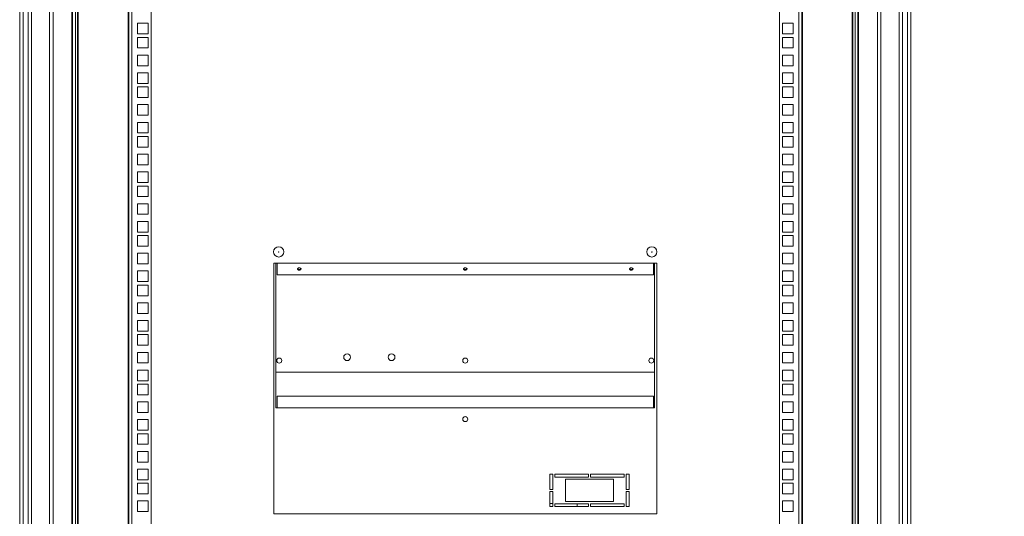
# Model space of a CAD drawing. Units: millimetres. Extents: x 63 to 8538, y 73 to 6060.
# Drawn here: x 5538 to 6423, y 3046 to 3491 of the extents above; entities that cross this region are included whole.
import ezdxf

# ---------------------------------------------------------------- set-up
doc = ezdxf.new("R2010")
doc.units = ezdxf.units.MM
doc.header["$LTSCALE"] = 5
doc.header["$PDSIZE"] = -1
doc.layers.add('Dimensions', color=7, linetype='Continuous')
doc.styles.get("Standard").update_dxf_attribs({"font": 'romans.shx', "width": 0.8})
doc.dimstyles.new('SLDDIMSTYLE2', dxfattribs={"dimscale": 10, "dimtxt": 2.5, "dimasz": 3.302, "dimexe": 1, "dimexo": 1, "dimgap": 0.926042, "dimtad": 1, "dimdec": 0, "dimrnd": 1e-09, "dimzin": 12, "dimdsep": 46, "dimtxsty": 'Standard', "dimcen": 2, "dimadec": 0, "dimazin": 3, "dimtfac": 1, "dimtdec": 0, "dimtmove": 0, "dimatfit": 0, "dimfxl": 1, "dimfrac": 2, "dimtolj": 1, "dimtzin": 12, "dimarcsym": 0})

# ---------------------------------------------------------------- blocks, each defined once
blk = doc.blocks.new('*D14')
at = {"layer": 'Defpoints', "color": 0, "transparency": 16777216}
for p in [(6336.05, 4071.61), (6336.05, 1946.64), (6575.56, 1946.64)]:
    blk.add_point(p, dxfattribs=at)
at = {"layer": 'Dimensions', "color": 0, "lineweight": -2, "transparency": 16777216}
for p, q in [((6356.05, 4071.61), (6595.56, 4071.61)), ((6575.56, 4005.57), (6575.56, 2012.68)), ((6356.05, 1946.64), (6595.56, 1946.64))]:
    blk.add_line(p, q, dxfattribs=at)
at = {"layer": 'Dimensions', "color": 0, "transparency": 16777216}
for points in [[(6564.55, 4005.57), (6586.56, 4005.57), (6575.56, 4071.61)], [(6564.55, 2012.68), (6586.56, 2012.68), (6575.56, 1946.64)]]:
    blk.add_solid(points, dxfattribs=at)
at = {"layer": 'Dimensions', "color": 0, "transparency": 16777216, "insert": (6532.04, 3009.12), "char_height": 50, "attachment_point": 5, "rotation": 90}
blk.add_mtext('\\A1;2125', dxfattribs=at)

msp = doc.modelspace()

# ---------------------------------------------------------------- linework, layer by layer
at = {"color": 7, "linetype": 'Continuous', "lineweight": 18, "ltscale": 20}
for p, q in [((5538.41, 1994.23), (5538.41, 4025.47)), ((5585.34, 1994.23), (5585.34, 4025.47)), ((6338.9, 1994.23), (6338.9, 4025.47)), ((5585.94, 4022.97), (5585.94, 1996.73)), ((6291.37, 4022.97), (6291.37, 2036.25)), ((5545.92, 2028.75), (5545.92, 3990.95)), ((5568.43, 3990.95), (5568.43, 2028.75)), ((5588.44, 3995.61), (5588.44, 2024.75)), ((5590.44, 3995.61), (5590.44, 2024.75)), ((5591.04, 2025.35), (5591.04, 3995.01)), ((5635.87, 3995.01), (5635.87, 2025.35)), ((5636.47, 2024.75), (5636.47, 3995.61)), ((5639.07, 3995.61), (5639.07, 2024.75)), ((5656.48, 3995.61), (5656.48, 2024.75)), ((6220.83, 2024.75), (6220.83, 3995.61)), ((6238.24, 2024.75), (6238.24, 3995.61)), ((6240.84, 3995.61), (6240.84, 2024.75)), ((6241.44, 2025.35), (6241.44, 3995.01)), ((6286.87, 2035.25), (6286.87, 3995.61)), ((6288.87, 2036.15), (6288.87, 3995.61)), ((6308.88, 2036.25), (6308.88, 3990.95)), ((6331.4, 3990.95), (6331.4, 2028.75)), ((5644.23, 3478.76), (5644.23, 3488.27)), ((5644.23, 3488.27), (5653.73, 3488.27)), ((5653.73, 3488.27), (5653.73, 3478.76)), ((6223.58, 3488.27), (6233.09, 3488.27)), ((6223.58, 3478.76), (6223.58, 3488.27)), ((6233.09, 3488.27), (6233.09, 3478.76)), ((5653.73, 3478.76), (5644.23, 3478.76)), ((6233.09, 3478.76), (6223.58, 3478.76)), ((5644.23, 3466.11), (5644.23, 3475.61)), ((5644.23, 3475.61), (5653.73, 3475.61)), ((5653.73, 3475.61), (5653.73, 3466.11)), ((6223.58, 3475.61), (6233.09, 3475.61)), ((6223.58, 3466.11), (6223.58, 3475.61)), ((6233.09, 3475.61), (6233.09, 3466.11)), ((5653.73, 3466.11), (5644.23, 3466.11)), ((5644.23, 3450.2), (5644.23, 3459.7)), ((5644.23, 3459.7), (5653.73, 3459.7)), ((5653.73, 3459.7), (5653.73, 3450.2)), ((6233.09, 3466.11), (6223.58, 3466.11)), ((6223.58, 3459.7), (6233.09, 3459.7)), ((6223.58, 3450.2), (6223.58, 3459.7)), ((6233.09, 3459.7), (6233.09, 3450.2)), ((5653.73, 3450.2), (5644.23, 3450.2)), ((6233.09, 3450.2), (6223.58, 3450.2)), ((5644.23, 3434.29), (5644.23, 3443.79)), ((5644.23, 3443.79), (5653.73, 3443.79)), ((5653.73, 3443.79), (5653.73, 3434.29)), ((6223.58, 3443.79), (6233.09, 3443.79)), ((6223.58, 3434.29), (6223.58, 3443.79)), ((6233.09, 3443.79), (6233.09, 3434.29)), ((5653.73, 3434.29), (5644.23, 3434.29)), ((6233.09, 3434.29), (6223.58, 3434.29)), ((5644.23, 3421.63), (5644.23, 3431.13)), ((5644.23, 3431.13), (5653.73, 3431.13)), ((5653.73, 3431.13), (5653.73, 3421.63)), ((6223.58, 3431.13), (6233.09, 3431.13)), ((6223.58, 3421.63), (6223.58, 3431.13)), ((6233.09, 3431.13), (6233.09, 3421.63)), ((5653.73, 3421.63), (5644.23, 3421.63)), ((5644.23, 3405.72), (5644.23, 3415.22)), ((5644.23, 3415.22), (5653.73, 3415.22)), ((5653.73, 3415.22), (5653.73, 3405.72)), ((6233.09, 3421.63), (6223.58, 3421.63)), ((6223.58, 3415.22), (6233.09, 3415.22)), ((6223.58, 3405.72), (6223.58, 3415.22)), ((6233.09, 3415.22), (6233.09, 3405.72)), ((5653.73, 3405.72), (5644.23, 3405.72)), ((6233.09, 3405.72), (6223.58, 3405.72)), ((5644.23, 3389.81), (5644.23, 3399.32)), ((5644.23, 3399.32), (5653.73, 3399.32)), ((5653.73, 3399.32), (5653.73, 3389.81)), ((6223.58, 3399.32), (6233.09, 3399.32)), ((6223.58, 3389.81), (6223.58, 3399.32)), ((6233.09, 3399.32), (6233.09, 3389.81)), ((5653.73, 3389.81), (5644.23, 3389.81)), ((6233.09, 3389.81), (6223.58, 3389.81)), ((5644.23, 3377.15), (5644.23, 3386.66)), ((5644.23, 3386.66), (5653.73, 3386.66)), ((5653.73, 3386.66), (5653.73, 3377.15)), ((6223.58, 3386.66), (6233.09, 3386.66)), ((6223.58, 3377.15), (6223.58, 3386.66)), ((6233.09, 3386.66), (6233.09, 3377.15)), ((5653.73, 3377.15), (5644.23, 3377.15)), ((5644.23, 3361.24), (5644.23, 3370.75)), ((5644.23, 3370.75), (5653.73, 3370.75)), ((5653.73, 3370.75), (5653.73, 3361.24)), ((6233.09, 3377.15), (6223.58, 3377.15)), ((6223.58, 3370.75), (6233.09, 3370.75)), ((6223.58, 3361.24), (6223.58, 3370.75)), ((6233.09, 3370.75), (6233.09, 3361.24)), ((5653.73, 3361.24), (5644.23, 3361.24)), ((6233.09, 3361.24), (6223.58, 3361.24)), ((5644.23, 3345.33), (5644.23, 3354.84)), ((5644.23, 3354.84), (5653.73, 3354.84)), ((5653.73, 3354.84), (5653.73, 3345.33)), ((6223.58, 3354.84), (6233.09, 3354.84)), ((6223.58, 3345.33), (6223.58, 3354.84)), ((6233.09, 3354.84), (6233.09, 3345.33)), ((5653.73, 3345.33), (5644.23, 3345.33)), ((6233.09, 3345.33), (6223.58, 3345.33)), ((5644.23, 3332.67), (5644.23, 3342.18)), ((5644.23, 3342.18), (5653.73, 3342.18)), ((5653.73, 3342.18), (5653.73, 3332.67)), ((6223.58, 3342.18), (6233.09, 3342.18)), ((6223.58, 3332.67), (6223.58, 3342.18)), ((6233.09, 3342.18), (6233.09, 3332.67)), ((5653.73, 3332.67), (5644.23, 3332.67)), ((5644.23, 3316.76), (5644.23, 3326.27)), ((5644.23, 3326.27), (5653.73, 3326.27)), ((5653.73, 3326.27), (5653.73, 3316.76)), ((6233.09, 3332.67), (6223.58, 3332.67)), ((6223.58, 3326.27), (6233.09, 3326.27)), ((6223.58, 3316.76), (6223.58, 3326.27)), ((6233.09, 3326.27), (6233.09, 3316.76)), ((5653.73, 3316.76), (5644.23, 3316.76)), ((6233.09, 3316.76), (6223.58, 3316.76)), ((5644.23, 3300.85), (5644.23, 3310.36)), ((5644.23, 3310.36), (5653.73, 3310.36)), ((5653.73, 3310.36), (5653.73, 3300.85)), ((6223.58, 3310.36), (6233.09, 3310.36)), ((6223.58, 3300.85), (6223.58, 3310.36)), ((6233.09, 3310.36), (6233.09, 3300.85)), ((5653.73, 3300.85), (5644.23, 3300.85)), ((6233.09, 3300.85), (6223.58, 3300.85)), ((5644.23, 3288.2), (5644.23, 3297.7)), ((5644.23, 3297.7), (5653.73, 3297.7)), ((5653.73, 3297.7), (5653.73, 3288.2)), ((6223.58, 3297.7), (6233.09, 3297.7)), ((6223.58, 3288.2), (6223.58, 3297.7)), ((6233.09, 3297.7), (6233.09, 3288.2)), ((5653.73, 3288.2), (5644.23, 3288.2)), ((5644.23, 3272.29), (5644.23, 3281.79)), ((5644.23, 3281.79), (5653.73, 3281.79)), ((5653.73, 3281.79), (5653.73, 3272.29)), ((6233.09, 3288.2), (6223.58, 3288.2)), ((6223.58, 3281.79), (6233.09, 3281.79)), ((6223.58, 3272.29), (6223.58, 3281.79)), ((6233.09, 3281.79), (6233.09, 3272.29)), ((6110.76, 3272.99), (5766.55, 3272.99)), ((5766.55, 3272.99), (5766.55, 3047.85)), ((5768.55, 3272.99), (5768.55, 3142.91)), ((5769.55, 3272.99), (5769.55, 3262.37)), ((6107.76, 3272.99), (6107.76, 3262.37)), ((6108.76, 3142.91), (6108.76, 3272.99)), ((6110.76, 3047.85), (6110.76, 3272.99)), ((5653.73, 3272.29), (5644.23, 3272.29)), ((5644.23, 3256.38), (5644.23, 3265.88)), ((5644.23, 3265.88), (5653.73, 3265.88)), ((5653.73, 3265.88), (5653.73, 3256.38)), ((6233.09, 3272.29), (6223.58, 3272.29)), ((6223.58, 3265.88), (6233.09, 3265.88)), ((6223.58, 3256.38), (6223.58, 3265.88)), ((6233.09, 3265.88), (6233.09, 3256.38)), ((5653.73, 3256.38), (5644.23, 3256.38)), ((5769.55, 3262.37), (6107.76, 3262.37)), ((6233.09, 3256.38), (6223.58, 3256.38)), ((5644.23, 3243.72), (5644.23, 3253.23)), ((5644.23, 3253.23), (5653.73, 3253.23)), ((5653.73, 3253.23), (5653.73, 3243.72)), ((6223.58, 3253.23), (6233.09, 3253.23)), ((6223.58, 3243.72), (6223.58, 3253.23)), ((6233.09, 3253.23), (6233.09, 3243.72)), ((5653.73, 3243.72), (5644.23, 3243.72)), ((5644.23, 3227.81), (5644.23, 3237.32)), ((5644.23, 3237.32), (5653.73, 3237.32)), ((5653.73, 3237.32), (5653.73, 3227.81)), ((6233.09, 3243.72), (6223.58, 3243.72)), ((6223.58, 3237.32), (6233.09, 3237.32)), ((6223.58, 3227.81), (6223.58, 3237.32)), ((6233.09, 3237.32), (6233.09, 3227.81)), ((5653.73, 3227.81), (5644.23, 3227.81)), ((5644.23, 3211.9), (5644.23, 3221.41)), ((5644.23, 3221.41), (5653.73, 3221.41)), ((5653.73, 3221.41), (5653.73, 3211.9)), ((6233.09, 3227.81), (6223.58, 3227.81)), ((6223.58, 3221.41), (6233.09, 3221.41)), ((6223.58, 3211.9), (6223.58, 3221.41)), ((6233.09, 3221.41), (6233.09, 3211.9)), ((5653.73, 3211.9), (5644.23, 3211.9)), ((6233.09, 3211.9), (6223.58, 3211.9)), ((5644.23, 3199.24), (5644.23, 3208.75)), ((5644.23, 3208.75), (5653.73, 3208.75)), ((5653.73, 3208.75), (5653.73, 3199.24)), ((6223.58, 3208.75), (6233.09, 3208.75)), ((6223.58, 3199.24), (6223.58, 3208.75)), ((6233.09, 3208.75), (6233.09, 3199.24)), ((5653.73, 3199.24), (5644.23, 3199.24)), ((5644.23, 3183.33), (5644.23, 3192.84)), ((5644.23, 3192.84), (5653.73, 3192.84)), ((5653.73, 3192.84), (5653.73, 3183.33)), ((6233.09, 3199.24), (6223.58, 3199.24)), ((6223.58, 3192.84), (6233.09, 3192.84)), ((6223.58, 3183.33), (6223.58, 3192.84)), ((6233.09, 3192.84), (6233.09, 3183.33)), ((5653.73, 3183.33), (5644.23, 3183.33)), ((5644.23, 3167.42), (5644.23, 3176.93)), ((5644.23, 3176.93), (5653.73, 3176.93)), ((5653.73, 3176.93), (5653.73, 3167.42)), ((6233.09, 3183.33), (6223.58, 3183.33)), ((6223.58, 3176.93), (6233.09, 3176.93)), ((6223.58, 3167.42), (6223.58, 3176.93)), ((6233.09, 3176.93), (6233.09, 3167.42)), ((5653.73, 3167.42), (5644.23, 3167.42)), ((5768.55, 3174.92), (6108.76, 3174.92)), ((6233.09, 3167.42), (6223.58, 3167.42)), ((5644.23, 3154.77), (5644.23, 3164.27)), ((5644.23, 3164.27), (5653.73, 3164.27)), ((5653.73, 3164.27), (5653.73, 3154.77)), ((6223.58, 3164.27), (6233.09, 3164.27)), ((6223.58, 3154.77), (6223.58, 3164.27)), ((6233.09, 3164.27), (6233.09, 3154.77)), ((5653.73, 3154.77), (5644.23, 3154.77)), ((6107.76, 3153.52), (5769.55, 3153.52)), ((5769.55, 3142.91), (5769.55, 3153.52)), ((6107.76, 3142.91), (6107.76, 3153.52)), ((6233.09, 3154.77), (6223.58, 3154.77)), ((5644.23, 3138.86), (5644.23, 3148.36)), ((5644.23, 3148.36), (5653.73, 3148.36)), ((5653.73, 3148.36), (5653.73, 3138.86)), ((5768.55, 3142.91), (5769.55, 3142.91)), ((5769.55, 3142.91), (6107.76, 3142.91)), ((6107.76, 3142.91), (6108.76, 3142.91)), ((6223.58, 3148.36), (6233.09, 3148.36)), ((6223.58, 3138.86), (6223.58, 3148.36)), ((6233.09, 3148.36), (6233.09, 3138.86)), ((5653.73, 3138.86), (5644.23, 3138.86)), ((5644.23, 3122.95), (5644.23, 3132.45)), ((5644.23, 3132.45), (5653.73, 3132.45)), ((5653.73, 3132.45), (5653.73, 3122.95)), ((6233.09, 3138.86), (6223.58, 3138.86)), ((6223.58, 3132.45), (6233.09, 3132.45)), ((6223.58, 3122.95), (6223.58, 3132.45)), ((6233.09, 3132.45), (6233.09, 3122.95)), ((5653.73, 3122.95), (5644.23, 3122.95)), ((6233.09, 3122.95), (6223.58, 3122.95)), ((5644.23, 3110.29), (5644.23, 3119.79)), ((5644.23, 3119.79), (5653.73, 3119.79)), ((5653.73, 3119.79), (5653.73, 3110.29)), ((6223.58, 3119.79), (6233.09, 3119.79)), ((6223.58, 3110.29), (6223.58, 3119.79)), ((6233.09, 3119.79), (6233.09, 3110.29)), ((5653.73, 3110.29), (5644.23, 3110.29)), ((6233.09, 3110.29), (6223.58, 3110.29)), ((5644.23, 3094.38), (5644.23, 3103.88)), ((5644.23, 3103.88), (5653.73, 3103.88)), ((5653.73, 3103.88), (5653.73, 3094.38)), ((6223.58, 3103.88), (6233.09, 3103.88)), ((6223.58, 3094.38), (6223.58, 3103.88)), ((6233.09, 3103.88), (6233.09, 3094.38)), ((5653.73, 3094.38), (5644.23, 3094.38)), ((5644.23, 3078.47), (5644.23, 3087.97)), ((5644.23, 3087.97), (5653.73, 3087.97)), ((5653.73, 3087.97), (5653.73, 3078.47)), ((6233.09, 3094.38), (6223.58, 3094.38)), ((6223.58, 3087.97), (6233.09, 3087.97)), ((6223.58, 3078.47), (6223.58, 3087.97)), ((6233.09, 3087.97), (6233.09, 3078.47)), ((5653.73, 3078.47), (5644.23, 3078.47)), ((6014.7, 3083.37), (6017.21, 3083.37)), ((6014.7, 3069.86), (6014.7, 3083.37)), ((6017.21, 3083.37), (6017.21, 3069.86)), ((6019.21, 3083.37), (6049.23, 3083.37)), ((6019.21, 3080.87), (6019.21, 3083.37)), ((6049.23, 3080.87), (6019.21, 3080.87)), ((6028.71, 3058.86), (6028.71, 3078.87)), ((6028.71, 3078.87), (6071.74, 3078.87)), ((6049.23, 3083.37), (6049.23, 3080.87)), ((6051.23, 3083.37), (6081.24, 3083.37)), ((6051.23, 3080.87), (6051.23, 3083.37)), ((6081.24, 3080.87), (6051.23, 3080.87)), ((6071.74, 3078.87), (6071.74, 3058.86)), ((6081.24, 3083.37), (6081.24, 3080.87)), ((6083.25, 3083.37), (6085.75, 3083.37)), ((6083.25, 3069.86), (6083.25, 3083.37)), ((6085.75, 3083.37), (6085.75, 3069.86)), ((6233.09, 3078.47), (6223.58, 3078.47)), ((5644.23, 3065.81), (5644.23, 3075.32)), ((5644.23, 3075.32), (5653.73, 3075.32)), ((5653.73, 3075.32), (5653.73, 3065.81)), ((6017.21, 3069.86), (6014.7, 3069.86)), ((6085.75, 3069.86), (6083.25, 3069.86)), ((6223.58, 3075.32), (6233.09, 3075.32)), ((6223.58, 3065.81), (6223.58, 3075.32)), ((6233.09, 3075.32), (6233.09, 3065.81)), ((5653.73, 3065.81), (5644.23, 3065.81)), ((6014.7, 3067.86), (6017.21, 3067.86)), ((6014.7, 3054.35), (6014.7, 3067.86)), ((6017.21, 3067.86), (6017.21, 3054.35)), ((6083.25, 3067.86), (6085.75, 3067.86)), ((6083.25, 3054.35), (6083.25, 3067.86)), ((6085.75, 3067.86), (6085.75, 3054.35)), ((6233.09, 3065.81), (6223.58, 3065.81)), ((5644.23, 3049.9), (5644.23, 3059.41)), ((5644.23, 3059.41), (5653.73, 3059.41)), ((5653.73, 3059.41), (5653.73, 3049.9)), ((6017.21, 3057.3), (6014.7, 3057.3)), ((6014.7, 3057.3), (6017.21, 3057.3)), ((6017.21, 3054.35), (6014.7, 3054.35)), ((6019.21, 3056.86), (6049.23, 3056.86)), ((6019.21, 3054.35), (6019.21, 3056.86)), ((6049.23, 3054.35), (6019.21, 3054.35)), ((6071.74, 3058.86), (6028.71, 3058.86)), ((6039.22, 3054.35), (6039.22, 3056.86)), ((6049.23, 3056.86), (6049.23, 3054.35)), ((6051.23, 3056.86), (6081.24, 3056.86)), ((6051.23, 3054.35), (6051.23, 3056.86)), ((6081.24, 3054.35), (6051.23, 3054.35)), ((6081.24, 3056.86), (6081.24, 3054.35)), ((6085.75, 3054.35), (6083.25, 3054.35)), ((6223.58, 3059.41), (6233.09, 3059.41)), ((6223.58, 3049.9), (6223.58, 3059.41)), ((6233.09, 3059.41), (6233.09, 3049.9)), ((5653.73, 3049.9), (5644.23, 3049.9)), ((5766.55, 3047.85), (6110.76, 3047.85)), ((6233.09, 3049.9), (6223.58, 3049.9))]:
    msp.add_line(p, q, dxfattribs=at)
at = {"color": 8, "linetype": 'Continuous', "lineweight": 18, "ltscale": 20}
for p, q in [((6291.97, 4025.47), (6291.97, 2036.25)), ((5541.51, 4022.97), (5541.51, 1996.73)), ((6335.8, 1996.73), (6335.8, 4022.97)), ((6286.27, 3995.01), (6286.27, 2034.72)), ((5549.02, 3988.45), (5549.02, 2031.25)), ((5565.33, 3988.45), (5565.33, 2031.25)), ((6311.99, 3988.45), (6311.99, 2036.25)), ((6328.3, 3988.45), (6328.3, 2031.25))]:
    msp.add_line(p, q, dxfattribs=at)
at = {"color": 7, "linetype": 'Continuous', "lineweight": 18, "ltscale": 20, "flags": 128}
for points in [[(5787.97, 3267.68), (5788.08, 3268.1), (5788.43, 3268.48), (5788.98, 3268.73), (5789.57, 3268.81), (5790.16, 3268.73), (5790.7, 3268.48), (5791.05, 3268.1), (5791.17, 3267.68)], [(5791.17, 3267.68), (5791.05, 3267.26), (5790.7, 3266.88), (5790.16, 3266.63), (5789.57, 3266.55), (5788.98, 3266.63), (5788.43, 3266.88), (5788.08, 3267.26), (5787.97, 3267.68)], [(5788.06, 3268.03), (5788.08, 3267.97), (5788.43, 3267.59), (5788.98, 3267.34), (5789.57, 3267.26), (5790.16, 3267.34), (5790.7, 3267.59), (5791.05, 3267.97), (5791.07, 3268.03)], [(5937.06, 3267.68), (5937.17, 3268.1), (5937.53, 3268.48), (5938.07, 3268.73), (5938.66, 3268.81), (5939.25, 3268.73), (5939.79, 3268.48), (5940.15, 3268.1), (5940.26, 3267.68)], [(5940.26, 3267.68), (5940.15, 3267.26), (5939.79, 3266.88), (5939.25, 3266.63), (5938.66, 3266.55), (5938.07, 3266.63), (5937.53, 3266.88), (5937.17, 3267.26), (5937.06, 3267.68)], [(5937.15, 3268.03), (5937.17, 3267.97), (5937.53, 3267.59), (5938.07, 3267.34), (5938.66, 3267.26), (5939.25, 3267.34), (5939.79, 3267.59), (5940.15, 3267.97), (5940.16, 3268.03)], [(6086.15, 3267.68), (6086.26, 3268.1), (6086.62, 3268.48), (6087.16, 3268.73), (6087.75, 3268.81), (6088.34, 3268.73), (6088.88, 3268.48), (6089.24, 3268.1), (6089.35, 3267.68)], [(6089.35, 3267.68), (6089.24, 3267.26), (6088.88, 3266.88), (6088.34, 3266.63), (6087.75, 3266.55), (6087.16, 3266.63), (6086.62, 3266.88), (6086.26, 3267.26), (6086.15, 3267.68)], [(6086.24, 3268.03), (6086.26, 3267.97), (6086.62, 3267.59), (6087.16, 3267.34), (6087.75, 3267.26), (6088.34, 3267.34), (6088.88, 3267.59), (6089.24, 3267.97), (6089.25, 3268.03)]]:
    msp.add_lwpolyline(points, dxfattribs=at)
at = {"color": 7, "linetype": 'Continuous', "lineweight": 18, "ltscale": 400}
for centre, radius in [((5771.05, 3282.99), 4.6), ((5771.05, 3282.99), 0.2), ((6106.26, 3282.99), 4.6), ((6106.26, 3282.99), 0.2)]:
    msp.add_circle(centre, radius, dxfattribs=at)
for centre, radius, start, end in [((5771.56, 3185.43), 2.25, 0, 180), ((5771.56, 3185.43), 2.25, 180, 0), ((5832.45, 3188.44), 3, 360, 180), ((5832.45, 3188.44), 3, 180, 360), ((5872.48, 3188.44), 3, 360, 180), ((5872.48, 3188.44), 3, 180, 0), ((5938.66, 3185.43), 2.25, 360, 180), ((5938.66, 3185.43), 2.25, 180, 0), ((6105.76, 3185.43), 2.25, 0, 180), ((6105.76, 3185.43), 2.25, 180, 0), ((5938.66, 3132.9), 2.25, 0, 180), ((5938.66, 3132.9), 2.25, 180, 0)]:
    msp.add_arc(centre, radius, start, end, dxfattribs=at)

# ---------------------------------------------------------------- dimensions: what is measured, and where the dimension line sits
at = {"layer": 'Dimensions'}
dim = msp.add_linear_dim(base=(6575.56, 1946.64), p1=(6336.05, 4071.61), p2=(6336.05, 1946.64), angle=90, dimstyle='SLDDIMSTYLE2', override={"dimscale": 20}, dxfattribs=at)
dim.commit()
dim.dimension.update_dxf_attribs({"geometry": '*D14', "text_midpoint": (6532.04, 3009.12)})

doc.saveas('drawing.dxf')
